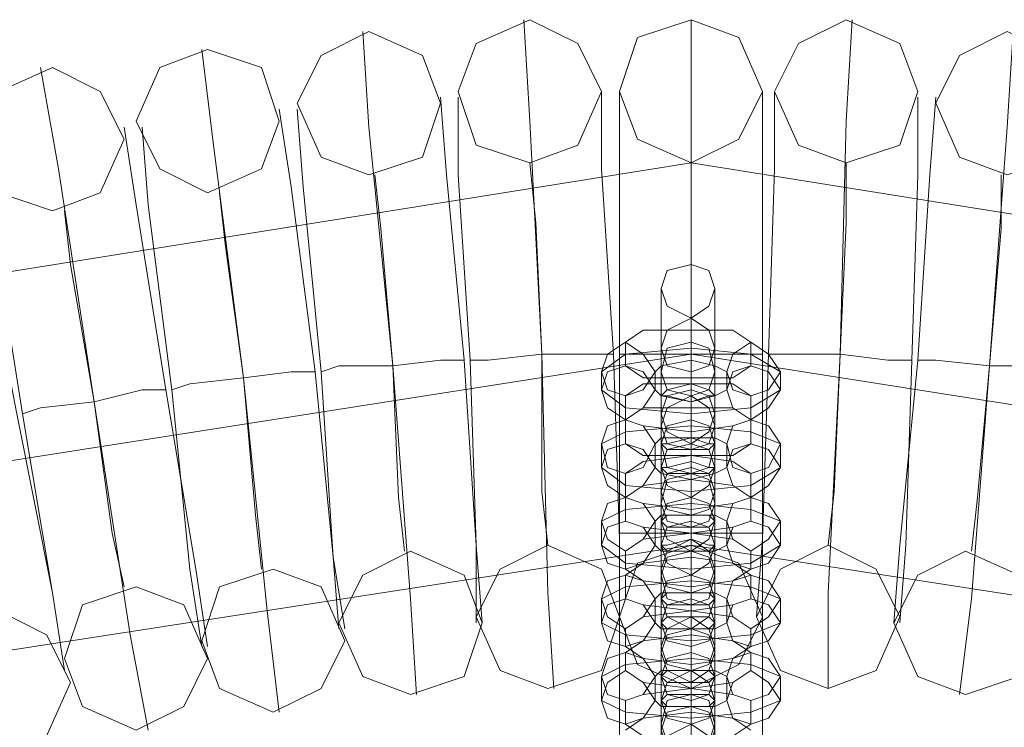
# Model space of a CAD drawing. Units: millimetres. Extents: x 37 to 7517, y 64 to 7548.
# Drawn here: x 3704 to 3812, y 4184 to 4261 of the extents above; entities that cross this region are included whole.
import ezdxf

# ---------------------------------------------------------------- set-up
doc = ezdxf.new("R2010")
doc.units = ezdxf.units.MM

# ---------------------------------------------------------------- blocks, each defined once
blk = doc.blocks.new('WMF0')
at = {"color": 53, "lineweight": 0}
for points in [[(11103.1, -5535.49), (11100.43, -5530.13), (11095.07, -5527.46), (11089.05, -5530.13), (11087.04, -5535.49), (11089.05, -5541.51), (11095.07, -5543.52), (11100.43, -5541.51), (11103.1, -5535.49)], [(11121.17, -5535.49), (11118.5, -5529.47), (11113.14, -5527.46), (11107.12, -5529.47), (11105.11, -5535.49), (11107.12, -5540.84), (11113.14, -5543.52), (11118.5, -5540.84), (11121.17, -5535.49)], [(11138.57, -5535.49), (11136.57, -5530.13), (11130.54, -5527.46), (11125.19, -5530.13), (11122.51, -5535.49), (11125.19, -5541.51), (11130.54, -5543.52), (11136.57, -5541.51), (11138.57, -5535.49)], [(11085.03, -5536.83), (11083.02, -5531.47), (11077, -5528.8), (11071.65, -5531.47), (11068.97, -5536.83), (11071.65, -5542.85), (11077, -5544.86), (11083.02, -5542.85), (11085.03, -5536.83)], [(11156.64, -5536.83), (11154.64, -5531.47), (11148.61, -5528.8), (11143.26, -5531.47), (11140.58, -5536.83), (11143.26, -5542.85), (11148.61, -5544.86), (11154.64, -5542.85), (11156.64, -5536.83)], [(11066.96, -5538.84), (11064.95, -5532.81), (11058.93, -5530.8), (11053.58, -5532.81), (11050.9, -5538.84), (11053.58, -5544.19), (11058.93, -5546.87), (11064.95, -5544.19), (11066.96, -5538.84)], [(11049.56, -5540.84), (11046.88, -5535.49), (11041.53, -5532.81), (11035.51, -5535.49), (11033.5, -5540.84), (11035.51, -5546.87), (11041.53, -5548.87), (11046.88, -5546.87), (11049.56, -5540.84)], [(11540.13, -5991.93), (11519.38, -5860.08), (11458.48, -5740.95), (11364.12, -5646.59), (11244.99, -5585.68), (11113.14, -5564.94), (10980.63, -5585.68), (10861.5, -5646.59), (10767.13, -5740.95), (10706.23, -5860.08), (10685.48, -5991.93), (10706.23, -6124.44), (10767.13, -6243.57), (10861.5, -6337.94), (10980.63, -6398.84), (11113.14, -6419.59), (11244.99, -6398.84), (11364.12, -6337.94), (11458.48, -6243.57), (11519.38, -6124.44), (11540.13, -5991.93)], [(11089.05, -5594.38), (11091.72, -5589.03), (11097.08, -5586.35), (11103.1, -5589.03), (11105.11, -5594.38), (11103.1, -5600.41), (11097.08, -5602.42), (11091.72, -5600.41), (11089.05, -5594.38)], [(11105.11, -5594.38), (11107.12, -5588.36), (11113.14, -5586.35), (11118.5, -5588.36), (11121.17, -5594.38), (11118.5, -5599.74), (11113.14, -5602.42), (11107.12, -5599.74), (11105.11, -5594.38)], [(11120.5, -5594.38), (11123.18, -5589.03), (11128.53, -5586.35), (11133.89, -5589.03), (11136.57, -5594.38), (11133.89, -5600.41), (11128.53, -5602.42), (11123.18, -5600.41), (11120.5, -5594.38)], [(11073.65, -5595.05), (11076.33, -5589.7), (11081.69, -5587.02), (11087.71, -5589.7), (11089.72, -5595.05), (11087.71, -5601.08), (11081.69, -5603.08), (11076.33, -5601.08), (11073.65, -5595.05)], [(11135.9, -5595.05), (11138.57, -5589.7), (11143.93, -5587.02), (11149.95, -5589.7), (11151.96, -5595.05), (11149.95, -5601.08), (11143.93, -5603.08), (11138.57, -5601.08), (11135.9, -5595.05)], [(11058.26, -5597.06), (11060.27, -5591.04), (11066.29, -5589.03), (11071.65, -5591.04), (11074.32, -5597.06), (11071.65, -5602.42), (11066.29, -5605.09), (11060.27, -5602.42), (11058.26, -5597.06)], [(11042.87, -5599.07), (11044.88, -5593.05), (11050.9, -5591.04), (11056.25, -5593.05), (11058.93, -5599.07), (11056.25, -5604.42), (11050.9, -5607.1), (11044.88, -5604.42), (11042.87, -5599.07)], [(11027.48, -5601.75), (11029.48, -5596.39), (11035.51, -5593.71), (11040.86, -5596.39), (11043.54, -5601.75), (11040.86, -5607.77), (11035.51, -5609.78), (11029.48, -5607.77), (11027.48, -5601.75)]]:
    blk.add_lwpolyline(points, close=True, dxfattribs=at)
for points in [[(11097.75, -5602.42), (11097.08, -5591.71), (11096.41, -5564.94), (11095.07, -5538.84), (11094.4, -5527.46)], [(11113.14, -5602.42), (11113.14, -5591.04), (11113.14, -5564.94), (11113.14, -5538.17), (11113.14, -5527.46)], [(11128.53, -5602.42), (11128.53, -5591.71), (11129.87, -5564.94), (11130.54, -5538.84), (11131.21, -5527.46)], [(11082.36, -5603.08), (11081.69, -5592.38), (11079.68, -5566.27), (11077, -5539.5), (11076.33, -5528.8)], [(11143.26, -5603.08), (11144.6, -5592.38), (11146.6, -5566.27), (11148.61, -5539.5), (11149.28, -5528.8)], [(11066.96, -5605.09), (11065.62, -5593.71), (11062.95, -5567.61), (11059.6, -5541.51), (11058.26, -5530.8)], [(11052.24, -5607.1), (11050.23, -5596.39), (11046.21, -5570.29), (11042.2, -5544.19), (11040.19, -5532.81)], [(11105.11, -5594.38), (11105.11, -5585.68), (11104.44, -5564.94), (11103.1, -5544.19), (11103.1, -5535.49)], [(11105.11, -5594.38), (11105.11, -5585.68), (11105.11, -5564.94), (11105.11, -5544.19), (11105.11, -5535.49)], [(11120.5, -5594.38), (11121.17, -5585.68), (11121.84, -5564.94), (11122.51, -5544.19), (11122.51, -5535.49)], [(11121.17, -5594.38), (11121.17, -5585.68), (11121.17, -5564.94), (11121.17, -5544.19), (11121.17, -5535.49)], [(11089.72, -5595.05), (11089.05, -5586.35), (11087.71, -5565.61), (11085.7, -5544.86), (11085.03, -5536.16)], [(11089.05, -5595.05), (11089.05, -5586.35), (11088.38, -5565.61), (11087.04, -5544.86), (11087.04, -5536.16)], [(11135.9, -5595.05), (11136.57, -5586.35), (11138.57, -5565.61), (11139.91, -5544.86), (11140.58, -5536.16)], [(11136.57, -5595.05), (11137.23, -5586.35), (11137.9, -5565.61), (11138.57, -5544.86), (11138.57, -5536.16)], [(11074.32, -5595.72), (11072.99, -5587.69), (11070.98, -5566.94), (11068.3, -5546.2), (11066.96, -5537.5)], [(11073.65, -5595.72), (11072.99, -5587.69), (11071.65, -5566.94), (11069.64, -5546.2), (11068.97, -5537.5)], [(11095.07, -5538.84), (11096.41, -5564.94), (11097.08, -5591.71), (11097.75, -5602.42)], [(11113.14, -5538.17), (11113.14, -5564.94), (11113.14, -5591.04), (11113.14, -5602.42)], [(11130.54, -5538.84), (11129.87, -5564.94), (11128.53, -5591.71), (11128.53, -5602.42)], [(11058.93, -5597.73), (11057.59, -5589.03), (11054.25, -5568.95), (11050.9, -5548.2), (11049.56, -5539.5)], [(11058.26, -5597.73), (11056.92, -5589.03), (11054.92, -5568.95), (11052.24, -5548.2), (11051.57, -5539.5)], [(11077, -5539.5), (11079.68, -5566.27), (11081.69, -5592.38), (11082.36, -5603.08)], [(11148.61, -5539.5), (11146.6, -5566.27), (11144.6, -5592.38), (11143.26, -5603.08)], [(11042.87, -5600.41), (11041.53, -5591.71), (11038.18, -5571.63), (11034.84, -5550.88), (11033.5, -5542.18)], [(11059.6, -5541.51), (11062.95, -5567.61), (11065.62, -5593.71), (11066.96, -5605.09)], [(11042.87, -5600.41), (11041.53, -5591.71), (11037.51, -5571.63), (11033.5, -5550.88), (11031.49, -5542.85)], [(11042.2, -5544.19), (11046.21, -5570.29), (11050.23, -5596.39), (11052.24, -5607.1)], [(11097.08, -5586.35), (11096.41, -5580.33), (11096.41, -5564.94), (11095.74, -5550.21), (11095.07, -5543.52)], [(11103.1, -5544.19), (11104.44, -5564.94), (11105.11, -5585.68), (11105.11, -5594.38)], [(11105.11, -5544.19), (11105.11, -5564.94), (11105.11, -5585.68), (11105.11, -5594.38)], [(11113.14, -5586.35), (11113.14, -5579.66), (11113.14, -5564.94), (11113.14, -5549.54), (11113.14, -5543.52)], [(11122.51, -5544.19), (11121.84, -5564.94), (11121.17, -5585.68), (11120.5, -5594.38)], [(11121.17, -5544.19), (11121.17, -5564.94), (11121.17, -5585.68), (11121.17, -5594.38)], [(11128.53, -5586.35), (11129.2, -5580.33), (11129.87, -5564.94), (11130.54, -5550.21), (11130.54, -5543.52)], [(11081.02, -5587.02), (11080.35, -5581), (11079.68, -5566.27), (11078.34, -5550.88), (11077.67, -5544.86)], [(11085.7, -5544.86), (11087.71, -5565.61), (11089.05, -5586.35), (11089.72, -5595.05)], [(11087.04, -5544.86), (11088.38, -5565.61), (11089.05, -5586.35), (11089.05, -5595.05)], [(11139.91, -5544.86), (11138.57, -5565.61), (11136.57, -5586.35), (11135.9, -5595.05)], [(11138.57, -5544.86), (11137.9, -5565.61), (11137.23, -5586.35), (11136.57, -5595.05)], [(11144.6, -5587.02), (11145.27, -5581), (11146.6, -5566.27), (11147.94, -5550.88), (11147.94, -5544.86)], [(11068.3, -5546.2), (11070.98, -5566.94), (11072.99, -5587.69), (11074.32, -5595.72)], [(11069.64, -5546.2), (11071.65, -5566.94), (11072.99, -5587.69), (11073.65, -5595.72)], [(11064.95, -5589.03), (11064.28, -5583.01), (11062.95, -5567.61), (11060.94, -5552.89), (11060.27, -5546.87)], [(11049.56, -5591.04), (11048.22, -5585.01), (11046.21, -5570.29), (11043.54, -5554.9), (11042.87, -5548.87)], [(11050.9, -5548.2), (11054.25, -5568.95), (11057.59, -5589.03), (11058.93, -5597.73)], [(11052.24, -5548.2), (11054.92, -5568.95), (11056.92, -5589.03), (11058.26, -5597.73)], [(11113.14, -5549.54), (11113.14, -5564.94), (11113.14, -5579.66), (11113.14, -5586.35)], [(11033.5, -5550.88), (11037.51, -5571.63), (11041.53, -5591.71), (11042.87, -5600.41)], [(11034.84, -5550.88), (11038.18, -5571.63), (11041.53, -5591.71), (11042.87, -5600.41)], [(11078.34, -5550.88), (11079.68, -5566.27), (11080.35, -5581), (11081.02, -5587.02)], [(11095.74, -5550.21), (11096.41, -5564.94), (11096.41, -5580.33), (11097.08, -5586.35)], [(11130.54, -5550.21), (11129.87, -5564.94), (11129.2, -5580.33), (11128.53, -5586.35)], [(11147.94, -5550.88), (11146.6, -5566.27), (11145.27, -5581), (11144.6, -5587.02)], [(11060.94, -5552.89), (11062.95, -5567.61), (11064.28, -5583.01), (11064.95, -5589.03)], [(11043.54, -5554.9), (11046.21, -5570.29), (11048.22, -5585.01), (11049.56, -5591.04)], [(11104.44, -5564.94), (11101.76, -5564.94), (11096.41, -5564.94), (11090.39, -5565.61), (11088.38, -5565.61)], [(11088.38, -5565.61), (11090.39, -5565.61), (11096.41, -5564.94), (11101.76, -5564.94), (11104.44, -5564.94)], [(11101.76, -5564.94), (11096.41, -5564.94), (11090.39, -5565.61), (11088.38, -5565.61)], [(11090.39, -5565.61), (11096.41, -5564.94), (11101.76, -5564.94), (11104.44, -5564.94)], [(11121.17, -5564.94), (11118.5, -5564.94), (11113.14, -5564.94), (11107.12, -5564.94), (11105.11, -5564.94)], [(11105.11, -5564.94), (11107.12, -5564.94), (11113.14, -5564.94), (11118.5, -5564.94), (11121.17, -5564.94)], [(11118.5, -5564.94), (11113.14, -5564.94), (11107.12, -5564.94), (11105.11, -5564.94)], [(11107.12, -5564.94), (11113.14, -5564.94), (11118.5, -5564.94), (11121.17, -5564.94)], [(11137.9, -5565.61), (11135.23, -5565.61), (11129.87, -5564.94), (11123.85, -5564.94), (11121.84, -5564.94)], [(11121.84, -5564.94), (11123.85, -5564.94), (11129.87, -5564.94), (11135.23, -5565.61), (11137.9, -5565.61)], [(11135.23, -5565.61), (11129.87, -5564.94), (11123.85, -5564.94), (11121.84, -5564.94)], [(11123.85, -5564.94), (11129.87, -5564.94), (11135.23, -5565.61), (11137.9, -5565.61)], [(11087.71, -5565.61), (11085.03, -5565.61), (11079.68, -5566.27), (11073.65, -5566.27), (11071.65, -5566.94)], [(11071.65, -5566.94), (11073.65, -5566.27), (11079.68, -5566.27), (11085.03, -5565.61), (11087.71, -5565.61)], [(11085.03, -5565.61), (11079.68, -5566.27), (11073.65, -5566.27), (11071.65, -5566.94)], [(11073.65, -5566.27), (11079.68, -5566.27), (11085.03, -5565.61), (11087.71, -5565.61)], [(11154.64, -5566.94), (11151.96, -5566.27), (11146.6, -5566.27), (11140.58, -5565.61), (11138.57, -5565.61)], [(11138.57, -5565.61), (11140.58, -5565.61), (11146.6, -5566.27), (11151.96, -5566.27), (11154.64, -5566.94)], [(11151.96, -5566.27), (11146.6, -5566.27), (11140.58, -5565.61), (11138.57, -5565.61)], [(11140.58, -5565.61), (11146.6, -5566.27), (11151.96, -5566.27), (11154.64, -5566.94)], [(11070.98, -5566.94), (11068.3, -5566.94), (11062.95, -5567.61), (11056.92, -5568.28), (11054.92, -5568.95)], [(11054.92, -5568.95), (11056.92, -5568.28), (11062.95, -5567.61), (11068.3, -5566.94), (11070.98, -5566.94)], [(11068.3, -5566.94), (11062.95, -5567.61), (11056.92, -5568.28), (11054.92, -5568.95)], [(11056.92, -5568.28), (11062.95, -5567.61), (11068.3, -5566.94), (11070.98, -5566.94)], [(11054.25, -5568.95), (11051.57, -5568.95), (11046.21, -5570.29), (11040.19, -5570.96), (11038.18, -5571.63)], [(11038.18, -5571.63), (11040.19, -5570.96), (11046.21, -5570.29), (11051.57, -5568.95), (11054.25, -5568.95)], [(11051.57, -5568.95), (11046.21, -5570.29), (11040.19, -5570.96), (11038.18, -5571.63)], [(11040.19, -5570.96), (11046.21, -5570.29), (11051.57, -5568.95), (11054.25, -5568.95)], [(11121.17, -5585.01), (11118.5, -5585.01), (11113.14, -5585.01), (11107.12, -5585.01), (11105.11, -5585.01)], [(11105.11, -5906.93), (11105.11, -5585.01)], [(11107.12, -5585.01), (11113.14, -5585.01), (11118.5, -5585.01), (11121.17, -5585.01)], [(11113.14, -5906.93), (11113.14, -5585.01)], [(11113.14, -5906.93), (11113.14, -5585.01)], [(11113.14, -5585.01), (11113.14, -5800.52)], [(11113.14, -5585.01), (11113.14, -5910.95)], [(11121.17, -5906.93), (11121.17, -5585.01)]]:
    blk.add_lwpolyline(points, dxfattribs=at)
at = {"color": 7, "lineweight": 0}
for points in [[(11561.55, -5991.93), (11539.46, -5853.39), (11475.88, -5728.24), (11376.83, -5629.19), (11251.68, -5565.61), (11113.14, -5543.52), (10974.6, -5565.61), (10849.45, -5629.19), (10749.73, -5728.24), (10686.15, -5853.39), (10664.06, -5991.93)], [(11113.14, -5586.35), (11113.14, -5579.66), (11113.14, -5564.94), (11113.14, -5549.54), (11113.14, -5543.52)], [(11113.14, -5549.54), (11113.14, -5564.94), (11113.14, -5579.66), (11113.14, -5586.35)], [(11113.14, -5554.9), (11113.14, -5557.57), (11113.14, -5564.94), (11113.14, -5571.63), (11113.14, -5574.98)], [(11113.14, -5574.98), (11113.14, -5571.63), (11113.14, -5564.94), (11113.14, -5557.57), (11113.14, -5554.9)], [(11109.79, -5557.57), (11109.79, -5559.58), (11109.79, -5564.94), (11109.79, -5569.62), (11109.79, -5571.63)], [(11109.79, -5571.63), (11109.79, -5569.62), (11109.79, -5564.94), (11109.79, -5559.58), (11109.79, -5557.57)], [(11115.82, -5557.57), (11115.82, -5559.58), (11115.82, -5564.94), (11115.82, -5569.62), (11115.82, -5571.63)], [(11115.82, -5571.63), (11115.82, -5569.62), (11115.82, -5564.94), (11115.82, -5559.58), (11115.82, -5557.57)], [(11113.14, -5560.92), (11113.14, -5562.26), (11113.14, -5568.28), (11113.14, -5576.31), (11113.14, -5581)], [(11113.14, -5563.6), (11113.14, -5560.92)], [(11113.14, -5560.92), (11113.14, -5562.26), (11113.14, -5564.94), (11113.14, -5567.61), (11113.14, -5568.95)], [(11113.14, -5568.95), (11113.14, -5567.61), (11113.14, -5564.94), (11113.14, -5562.26), (11113.14, -5560.92)], [(11105.78, -5563.6), (11107.79, -5562.26), (11113.14, -5562.26), (11117.83, -5562.26), (11119.83, -5563.6)], [(11113.14, -5562.26), (11113.14, -5562.93), (11113.14, -5564.94), (11113.14, -5566.94), (11113.14, -5568.28)], [(11113.14, -5566.94), (11113.14, -5564.94), (11113.14, -5562.93), (11113.14, -5562.26)], [(11103.1, -5566.94), (11105.78, -5564.94), (11113.14, -5564.27), (11119.83, -5564.94), (11123.18, -5566.94)], [(11105.78, -5566.27), (11105.78, -5563.6)], [(11109.79, -5564.27), (11109.79, -5564.94), (11109.79, -5569.62), (11109.79, -5574.98), (11109.79, -5577.65)], [(11109.79, -5566.94), (11109.79, -5564.27)], [(11113.14, -5583.01), (11113.14, -5582.34), (11113.14, -5575.64), (11113.14, -5568.28), (11113.14, -5563.6)], [(11115.82, -5564.27), (11115.82, -5564.94), (11115.82, -5569.62), (11115.82, -5574.98), (11115.82, -5577.65)], [(11115.82, -5566.94), (11115.82, -5564.27)], [(11119.83, -5563.6), (11119.83, -5566.27)], [(11540.13, -5991.93), (11519.38, -5860.08), (11458.48, -5740.95), (11364.12, -5646.59), (11244.99, -5585.68), (11113.14, -5564.94), (10980.63, -5585.68), (10861.5, -5646.59), (10767.13, -5740.95), (10706.23, -5860.08), (10685.48, -5991.93)], [(11540.13, -5991.93), (11519.38, -5860.08), (11458.48, -5740.95), (11364.12, -5646.59), (11244.99, -5585.68), (11113.14, -5564.94), (10980.63, -5585.68), (10861.5, -5646.59), (10767.13, -5740.95), (10706.23, -5860.08), (10685.48, -5991.93)], [(11115.82, -5564.94), (11115.15, -5564.94), (11113.14, -5564.94), (11110.46, -5564.94), (11109.79, -5564.94)], [(11109.79, -5564.94), (11110.46, -5564.94), (11113.14, -5564.94), (11115.15, -5564.94), (11115.82, -5564.94)], [(11115.15, -5564.94), (11113.14, -5564.94), (11110.46, -5564.94), (11109.79, -5564.94)], [(11110.46, -5564.94), (11113.14, -5564.94), (11115.15, -5564.94), (11115.82, -5564.94)], [(11119.83, -5566.27), (11117.83, -5567.61), (11113.14, -5567.61), (11107.79, -5567.61), (11105.78, -5566.27)], [(11109.13, -5566.94), (11109.79, -5566.27), (11113.14, -5565.61), (11115.82, -5566.27), (11117.16, -5566.94)], [(11103.1, -5568.95), (11103.1, -5566.94)], [(11109.13, -5568.95), (11109.13, -5566.94)], [(11109.79, -5580.33), (11109.79, -5579.66), (11109.79, -5574.98), (11109.79, -5569.62), (11109.79, -5566.94)], [(11113.14, -5566.94), (11113.14, -5567.61), (11113.14, -5570.29), (11113.14, -5572.97), (11113.14, -5574.98)], [(11113.14, -5569.62), (11113.14, -5566.94)], [(11113.14, -5573.64), (11113.14, -5572.97), (11113.14, -5570.96), (11113.14, -5568.95), (11113.14, -5567.61)], [(11115.82, -5580.33), (11115.82, -5579.66), (11115.82, -5574.98), (11115.82, -5569.62), (11115.82, -5566.94)], [(11117.16, -5566.94), (11117.16, -5568.95)], [(11123.18, -5566.94), (11123.18, -5568.95)], [(11105.78, -5569.62), (11107.79, -5568.28), (11113.14, -5568.28), (11117.83, -5568.28), (11119.83, -5569.62)], [(11123.18, -5568.95), (11119.83, -5570.96), (11113.14, -5571.63), (11105.78, -5570.96), (11103.1, -5568.95)], [(11105.78, -5572.3), (11105.78, -5569.62)], [(11117.16, -5568.95), (11115.82, -5569.62), (11113.14, -5570.29), (11109.79, -5569.62), (11109.13, -5568.95)], [(11113.14, -5568.95), (11113.14, -5570.96), (11113.14, -5572.97), (11113.14, -5573.64)], [(11113.14, -5569.62), (11113.14, -5570.96), (11113.14, -5576.98), (11113.14, -5585.01), (11113.14, -5589.7)], [(11113.14, -5572.3), (11113.14, -5569.62)], [(11113.14, -5577.65), (11113.14, -5576.98), (11113.14, -5574.31), (11113.14, -5571.63), (11113.14, -5569.62)], [(11119.83, -5569.62), (11119.83, -5572.3)], [(11105.78, -5572.3), (11107.79, -5570.96), (11113.14, -5570.96), (11117.83, -5570.96), (11119.83, -5572.3)], [(11113.14, -5570.29), (11113.14, -5571.63), (11113.14, -5573.64), (11113.14, -5575.64), (11113.14, -5576.31)], [(11113.14, -5575.64), (11113.14, -5573.64), (11113.14, -5571.63), (11113.14, -5570.29)], [(11103.1, -5574.98), (11105.78, -5573.64), (11113.14, -5572.97), (11119.83, -5573.64), (11123.18, -5574.98)], [(11105.78, -5574.98), (11105.78, -5572.3)], [(11119.83, -5572.3), (11117.83, -5572.97), (11113.14, -5573.64), (11107.79, -5572.97), (11105.78, -5572.3)], [(11109.79, -5572.97), (11109.79, -5573.64), (11109.79, -5577.65), (11109.79, -5583.01), (11109.79, -5586.35)], [(11109.79, -5574.98), (11109.79, -5572.97)], [(11113.14, -5591.71), (11113.14, -5590.37), (11113.14, -5584.35), (11113.14, -5576.98), (11113.14, -5572.3)], [(11115.82, -5572.97), (11115.82, -5573.64), (11115.82, -5577.65), (11115.82, -5583.01), (11115.82, -5586.35)], [(11115.82, -5574.98), (11115.82, -5572.97)], [(11119.83, -5572.3), (11119.83, -5574.98)], [(11109.13, -5574.98), (11109.79, -5574.31), (11113.14, -5574.31), (11115.82, -5574.31), (11117.16, -5574.98)], [(11103.1, -5577.65), (11103.1, -5574.98)], [(11119.83, -5574.98), (11117.83, -5576.31), (11113.14, -5576.31), (11107.79, -5576.31), (11105.78, -5574.98)], [(11109.13, -5577.65), (11109.13, -5574.98)], [(11109.79, -5589.03), (11109.79, -5588.36), (11109.79, -5583.68), (11109.79, -5578.32), (11109.79, -5574.98)], [(11113.14, -5574.98), (11113.14, -5577.65)], [(11115.82, -5589.03), (11115.82, -5588.36), (11115.82, -5583.68), (11115.82, -5578.32), (11115.82, -5574.98)], [(11117.16, -5574.98), (11117.16, -5577.65)], [(11123.18, -5574.98), (11123.18, -5577.65)], [(11105.78, -5578.32), (11107.79, -5576.98), (11113.14, -5576.31), (11117.83, -5576.98), (11119.83, -5578.32)], [(11113.14, -5575.64), (11113.14, -5576.31), (11113.14, -5578.32), (11113.14, -5581.67), (11113.14, -5583.68)], [(11113.14, -5578.32), (11113.14, -5575.64)], [(11113.14, -5582.34), (11113.14, -5581.67), (11113.14, -5579.66), (11113.14, -5577.65), (11113.14, -5576.31)], [(11123.18, -5577.65), (11119.83, -5579.66), (11113.14, -5580.33), (11105.78, -5579.66), (11103.1, -5577.65)], [(11117.16, -5577.65), (11115.82, -5578.32), (11113.14, -5578.99), (11109.79, -5578.32), (11109.13, -5577.65)], [(11109.79, -5577.65), (11109.79, -5580.33)], [(11113.14, -5577.65), (11113.14, -5579.66), (11113.14, -5581.67), (11113.14, -5582.34)], [(11115.82, -5577.65), (11115.82, -5580.33)], [(11105.78, -5581), (11105.78, -5578.32)], [(11113.14, -5578.32), (11113.14, -5579.66), (11113.14, -5585.68), (11113.14, -5593.71), (11113.14, -5597.73)], [(11113.14, -5581), (11113.14, -5578.32)], [(11113.14, -5585.68), (11113.14, -5583.01), (11113.14, -5580.33), (11113.14, -5578.32)], [(11119.83, -5578.32), (11119.83, -5581)], [(11105.78, -5581), (11107.79, -5579.66), (11113.14, -5578.99), (11117.83, -5579.66), (11119.83, -5581)], [(11113.14, -5578.99), (11113.14, -5580.33), (11113.14, -5582.34), (11113.14, -5584.35), (11113.14, -5585.01)], [(11113.14, -5584.35), (11113.14, -5582.34), (11113.14, -5580.33), (11113.14, -5578.99)], [(11105.78, -5583.68), (11105.78, -5581)], [(11119.83, -5581), (11117.83, -5581.67), (11113.14, -5582.34), (11107.79, -5581.67), (11105.78, -5581)], [(11113.14, -5600.41), (11113.14, -5599.07), (11113.14, -5593.05), (11113.14, -5585.68), (11113.14, -5581)], [(11113.14, -5581), (11113.14, -5583.01)], [(11119.83, -5581), (11119.83, -5583.68)], [(11103.1, -5583.68), (11105.78, -5582.34), (11113.14, -5581.67), (11119.83, -5582.34), (11123.18, -5583.68)], [(11109.79, -5581.67), (11109.79, -5582.34), (11109.79, -5586.35), (11109.79, -5591.71), (11109.79, -5595.05)], [(11109.79, -5583.68), (11109.79, -5581.67)], [(11115.82, -5581.67), (11115.82, -5582.34), (11115.82, -5586.35), (11115.82, -5591.71), (11115.82, -5595.05)], [(11115.82, -5583.68), (11115.82, -5581.67)], [(11109.13, -5583.68), (11109.79, -5583.01), (11113.14, -5583.01), (11115.82, -5583.01), (11117.16, -5583.68)], [(11103.1, -5586.35), (11103.1, -5583.68)], [(11119.83, -5583.68), (11117.83, -5584.35), (11113.14, -5585.01), (11107.79, -5584.35), (11105.78, -5583.68)], [(11109.13, -5586.35), (11109.13, -5583.68)], [(11109.79, -5597.73), (11109.79, -5596.39), (11109.79, -5592.38), (11109.79, -5587.02), (11109.79, -5583.68)], [(11113.14, -5583.68), (11113.14, -5585.68)], [(11113.14, -5584.35), (11113.14, -5585.01), (11113.14, -5587.02), (11113.14, -5590.37), (11113.14, -5592.38)], [(11113.14, -5587.02), (11113.14, -5584.35)], [(11115.82, -5597.73), (11115.82, -5596.39), (11115.82, -5592.38), (11115.82, -5587.02), (11115.82, -5583.68)], [(11117.16, -5583.68), (11117.16, -5586.35)], [(11123.18, -5583.68), (11123.18, -5586.35)], [(11105.78, -5587.02), (11107.79, -5585.68), (11113.14, -5585.01), (11117.83, -5585.68), (11119.83, -5587.02)], [(11113.14, -5591.04), (11113.14, -5590.37), (11113.14, -5588.36), (11113.14, -5585.68), (11113.14, -5585.01)], [(11518.72, -5991.93), (11499.31, -5866.77), (11441.08, -5753.67), (11351.4, -5663.99), (11238.29, -5605.76), (11113.14, -5586.35), (10987.32, -5605.76), (10874.21, -5663.99), (10784.53, -5753.67), (10726.98, -5866.77), (10706.9, -5991.93)], [(11123.18, -5586.35), (11119.83, -5588.36), (11113.14, -5589.03), (11105.78, -5588.36), (11103.1, -5586.35)], [(11117.16, -5586.35), (11115.82, -5587.02), (11113.14, -5587.02), (11109.79, -5587.02), (11109.13, -5586.35)], [(11109.79, -5586.35), (11109.79, -5589.03)], [(11113.14, -5585.68), (11113.14, -5588.36), (11113.14, -5590.37), (11113.14, -5591.04)], [(11115.82, -5586.35), (11115.82, -5589.03)], [(11105.78, -5589.03), (11105.78, -5587.02)], [(11113.14, -5587.02), (11113.14, -5588.36), (11113.14, -5594.38), (11113.14, -5601.75), (11113.14, -5606.43)], [(11113.14, -5589.7), (11113.14, -5587.02)], [(11113.14, -5594.38), (11113.14, -5591.71), (11113.14, -5588.36), (11113.14, -5587.02)], [(11119.83, -5587.02), (11119.83, -5589.03)], [(11105.78, -5589.7), (11107.79, -5588.36), (11113.14, -5587.69), (11117.83, -5588.36), (11119.83, -5589.7)], [(11113.14, -5587.69), (11113.14, -5589.03), (11113.14, -5591.04), (11113.14, -5593.05), (11113.14, -5593.71)], [(11113.14, -5593.05), (11113.14, -5591.04), (11113.14, -5589.03), (11113.14, -5587.69)], [(11119.83, -5589.03), (11117.83, -5590.37), (11113.14, -5591.04), (11107.79, -5590.37), (11105.78, -5589.03)], [(11105.78, -5592.38), (11105.78, -5589.7)], [(11109.79, -5589.7), (11109.79, -5591.04), (11109.79, -5595.05), (11109.79, -5600.41), (11109.79, -5603.75)], [(11109.79, -5592.38), (11109.79, -5589.7)], [(11113.14, -5609.11), (11113.14, -5607.77), (11113.14, -5601.75), (11113.14, -5594.38), (11113.14, -5589.7)], [(11113.14, -5589.7), (11113.14, -5591.71)], [(11115.82, -5589.7), (11115.82, -5591.04), (11115.82, -5595.05), (11115.82, -5600.41), (11115.82, -5603.75)], [(11115.82, -5592.38), (11115.82, -5589.7)], [(11119.83, -5589.7), (11119.83, -5592.38)], [(11103.1, -5592.38), (11105.78, -5591.04), (11113.14, -5590.37), (11119.83, -5591.04), (11123.18, -5592.38)], [(11109.13, -5592.38), (11109.79, -5591.71), (11113.14, -5591.71), (11115.82, -5591.71), (11117.16, -5592.38)], [(11103.1, -5595.05), (11103.1, -5592.38)], [(11119.83, -5592.38), (11117.83, -5593.05), (11113.14, -5593.71), (11107.79, -5593.05), (11105.78, -5592.38)], [(11109.13, -5595.05), (11109.13, -5592.38)], [(11109.79, -5606.43), (11109.79, -5605.09), (11109.79, -5601.08), (11109.79, -5595.72), (11109.79, -5592.38)], [(11113.14, -5592.38), (11113.14, -5594.38)], [(11113.14, -5593.05), (11113.14, -5595.72), (11113.14, -5599.07), (11113.14, -5600.41)], [(11113.14, -5595.72), (11113.14, -5593.05)], [(11115.82, -5606.43), (11115.82, -5605.09), (11115.82, -5601.08), (11115.82, -5595.72), (11115.82, -5592.38)], [(11117.16, -5592.38), (11117.16, -5595.05)], [(11123.18, -5592.38), (11123.18, -5595.05)], [(11105.78, -5595.72), (11107.79, -5594.38), (11113.14, -5593.71), (11117.83, -5594.38), (11119.83, -5595.72)], [(11113.14, -5599.74), (11113.14, -5599.07), (11113.14, -5596.39), (11113.14, -5594.38), (11113.14, -5593.71)], [(11123.18, -5595.05), (11119.83, -5596.39), (11113.14, -5597.06), (11105.78, -5596.39), (11103.1, -5595.05)], [(11117.16, -5595.05), (11115.82, -5595.72), (11113.14, -5595.72), (11109.79, -5595.72), (11109.13, -5595.05)], [(11109.79, -5595.05), (11109.79, -5597.73)], [(11113.14, -5594.38), (11113.14, -5596.39), (11113.14, -5599.07), (11113.14, -5599.74)], [(11115.82, -5595.05), (11115.82, -5597.73)], [(11105.78, -5597.73), (11105.78, -5595.72)], [(11105.78, -5598.4), (11107.79, -5597.06), (11113.14, -5596.39), (11117.83, -5597.06), (11119.83, -5598.4)], [(11113.14, -5595.72), (11113.14, -5597.06), (11113.14, -5603.08), (11113.14, -5610.45), (11113.14, -5615.13)], [(11113.14, -5598.4), (11113.14, -5595.72)], [(11113.14, -5603.08), (11113.14, -5602.42), (11113.14, -5600.41), (11113.14, -5597.06), (11113.14, -5595.72)], [(11113.14, -5596.39), (11113.14, -5597.06), (11113.14, -5599.74), (11113.14, -5601.75), (11113.14, -5602.42)], [(11113.14, -5601.75), (11113.14, -5599.74), (11113.14, -5597.06), (11113.14, -5596.39)], [(11119.83, -5595.72), (11119.83, -5597.73)], [(11119.83, -5597.73), (11117.83, -5599.07), (11113.14, -5599.74), (11107.79, -5599.07), (11105.78, -5597.73)], [(11105.78, -5600.41), (11105.78, -5598.4)], [(11109.79, -5598.4), (11109.79, -5599.74), (11109.79, -5603.75), (11109.79, -5609.11), (11109.79, -5612.45)], [(11109.79, -5601.08), (11109.79, -5598.4)], [(11113.14, -5597.73), (11113.14, -5600.41)], [(11113.14, -5617.81), (11113.14, -5616.47), (11113.14, -5610.45), (11113.14, -5602.42), (11113.14, -5598.4)], [(11115.82, -5598.4), (11115.82, -5599.74), (11115.82, -5603.75), (11115.82, -5609.11), (11115.82, -5612.45)], [(11115.82, -5601.08), (11115.82, -5598.4)], [(11119.83, -5598.4), (11119.83, -5600.41)], [(11103.1, -5601.08), (11105.78, -5599.74), (11113.14, -5599.07), (11119.83, -5599.74), (11123.18, -5601.08)], [(11119.83, -5600.41), (11117.83, -5601.75), (11113.14, -5602.42), (11107.79, -5601.75), (11105.78, -5600.41)], [(11109.13, -5601.08), (11109.79, -5600.41), (11113.14, -5600.41), (11115.82, -5600.41), (11117.16, -5601.08)], [(11113.14, -5600.41), (11113.14, -5603.08)], [(11103.1, -5603.75), (11103.1, -5601.08)], [(11109.13, -5603.75), (11109.13, -5601.08)], [(11109.79, -5614.46), (11109.79, -5613.79), (11109.79, -5609.78), (11109.79, -5604.42), (11109.79, -5601.08)], [(11113.14, -5601.75), (11113.14, -5604.42), (11113.14, -5607.77), (11113.14, -5609.11)], [(11113.14, -5603.75), (11113.14, -5601.75)], [(11115.82, -5614.46), (11115.82, -5613.79), (11115.82, -5609.78), (11115.82, -5604.42), (11115.82, -5601.08)], [(11117.16, -5601.08), (11117.16, -5603.75)], [(11123.18, -5601.08), (11123.18, -5603.75)], [(11105.78, -5603.75), (11107.79, -5603.08), (11113.14, -5602.42), (11117.83, -5603.08), (11119.83, -5603.75)], [(11113.14, -5608.44), (11113.14, -5607.1), (11113.14, -5605.09), (11113.14, -5603.08), (11113.14, -5602.42)], [(11113.14, -5603.08), (11113.14, -5605.09), (11113.14, -5607.1), (11113.14, -5608.44)], [(11123.18, -5603.75), (11119.83, -5605.09), (11113.14, -5605.76), (11105.78, -5605.09), (11103.1, -5603.75)], [(11105.78, -5606.43), (11105.78, -5603.75)], [(11117.16, -5603.75), (11115.82, -5604.42), (11113.14, -5604.42), (11109.79, -5604.42), (11109.13, -5603.75)], [(11109.79, -5603.75), (11109.79, -5606.43)], [(11113.14, -5611.78), (11113.14, -5611.12), (11113.14, -5609.11), (11113.14, -5605.76), (11113.14, -5603.75)], [(11115.82, -5603.75), (11115.82, -5606.43)], [(11119.83, -5603.75), (11119.83, -5606.43)], [(11105.78, -5607.1), (11107.79, -5605.76), (11113.14, -5605.09), (11117.83, -5605.76), (11119.83, -5607.1)], [(11113.14, -5604.42), (11113.14, -5605.76), (11113.14, -5611.78), (11113.14, -5619.15), (11113.14, -5623.83)], [(11113.14, -5606.43), (11113.14, -5604.42)], [(11113.14, -5605.09), (11113.14, -5605.76), (11113.14, -5607.77), (11113.14, -5610.45), (11113.14, -5611.12)], [(11113.14, -5610.45), (11113.14, -5607.77), (11113.14, -5605.76), (11113.14, -5605.09)], [(11119.83, -5606.43), (11117.83, -5607.77), (11113.14, -5608.44), (11107.79, -5607.77), (11105.78, -5606.43)], [(11113.14, -5626.51), (11113.14, -5625.17), (11113.14, -5619.15), (11113.14, -5611.12), (11113.14, -5606.43)], [(11113.14, -5606.43), (11113.14, -5609.11)]]:
    blk.add_lwpolyline(points, dxfattribs=at)
for points in [[(11113.14, -5560.92), (11115.15, -5559.58), (11115.82, -5557.57), (11115.15, -5555.57), (11113.14, -5554.9), (11110.46, -5555.57), (11109.79, -5557.57), (11110.46, -5559.58), (11113.14, -5560.92)], [(11113.14, -5560.92), (11115.15, -5559.58), (11115.82, -5557.57), (11115.15, -5555.57), (11113.14, -5554.9), (11110.46, -5555.57), (11109.79, -5557.57), (11110.46, -5559.58), (11113.14, -5560.92)], [(11115.82, -5564.27), (11115.15, -5562.26), (11113.14, -5560.92), (11110.46, -5562.26), (11109.79, -5564.27), (11110.46, -5566.27), (11113.14, -5566.94), (11115.15, -5566.27), (11115.82, -5564.27)], [(11109.13, -5566.94), (11107.79, -5564.94), (11105.78, -5563.6), (11103.77, -5564.94), (11103.1, -5566.94), (11103.77, -5568.95), (11105.78, -5569.62), (11107.79, -5568.95), (11109.13, -5566.94)], [(11115.82, -5566.94), (11115.15, -5564.27), (11113.14, -5563.6), (11110.46, -5564.27), (11109.79, -5566.94), (11110.46, -5568.95), (11113.14, -5569.62), (11115.15, -5568.95), (11115.82, -5566.94)], [(11117.16, -5566.94), (11117.83, -5564.94), (11119.83, -5563.6), (11121.84, -5564.94), (11123.18, -5566.94), (11121.84, -5568.95), (11119.83, -5569.62), (11117.83, -5568.95), (11117.16, -5566.94)], [(11109.13, -5568.95), (11107.79, -5566.94), (11105.78, -5566.27), (11103.77, -5566.94), (11103.1, -5568.95), (11103.77, -5570.96), (11105.78, -5572.3), (11107.79, -5570.96), (11109.13, -5568.95)], [(11117.16, -5568.95), (11117.83, -5566.94), (11119.83, -5566.27), (11121.84, -5566.94), (11123.18, -5568.95), (11121.84, -5570.96), (11119.83, -5572.3), (11117.83, -5570.96), (11117.16, -5568.95)], [(11115.82, -5569.62), (11115.15, -5569.62), (11113.14, -5570.29), (11110.46, -5569.62), (11109.79, -5569.62), (11110.46, -5568.95), (11113.14, -5568.28), (11115.15, -5568.95), (11115.82, -5569.62)], [(11113.14, -5568.95), (11115.15, -5569.62), (11115.82, -5571.63), (11115.15, -5573.64), (11113.14, -5574.98), (11110.46, -5573.64), (11109.79, -5571.63), (11110.46, -5569.62), (11113.14, -5568.95)], [(11113.14, -5568.95), (11115.15, -5569.62), (11115.82, -5571.63), (11115.15, -5573.64), (11113.14, -5574.98), (11110.46, -5573.64), (11109.79, -5571.63), (11110.46, -5569.62), (11113.14, -5568.95)], [(11115.82, -5572.97), (11115.15, -5570.96), (11113.14, -5569.62), (11110.46, -5570.96), (11109.79, -5572.97), (11110.46, -5574.98), (11113.14, -5575.64), (11115.15, -5574.98), (11115.82, -5572.97)], [(11109.13, -5574.98), (11107.79, -5572.97), (11105.78, -5572.3), (11103.77, -5572.97), (11103.1, -5574.98), (11103.77, -5577.65), (11105.78, -5578.32), (11107.79, -5577.65), (11109.13, -5574.98)], [(11115.82, -5574.98), (11115.15, -5572.97), (11113.14, -5572.3), (11110.46, -5572.97), (11109.79, -5574.98), (11110.46, -5577.65), (11113.14, -5578.32), (11115.15, -5577.65), (11115.82, -5574.98)], [(11117.16, -5574.98), (11117.83, -5572.97), (11119.83, -5572.3), (11121.84, -5572.97), (11123.18, -5574.98), (11121.84, -5577.65), (11119.83, -5578.32), (11117.83, -5577.65), (11117.16, -5574.98)], [(11109.79, -5574.98), (11110.46, -5575.64), (11113.14, -5575.64), (11115.15, -5575.64), (11115.82, -5574.98), (11115.15, -5574.98), (11113.14, -5574.31), (11110.46, -5574.98), (11109.79, -5574.98)], [(11109.13, -5577.65), (11107.79, -5575.64), (11105.78, -5574.98), (11103.77, -5575.64), (11103.1, -5577.65), (11103.77, -5579.66), (11105.78, -5581), (11107.79, -5579.66), (11109.13, -5577.65)], [(11109.79, -5577.65), (11110.46, -5575.64), (11113.14, -5574.98), (11115.15, -5575.64), (11115.82, -5577.65), (11115.15, -5579.66), (11113.14, -5581), (11110.46, -5579.66), (11109.79, -5577.65)], [(11117.16, -5577.65), (11117.83, -5575.64), (11119.83, -5574.98), (11121.84, -5575.64), (11123.18, -5577.65), (11121.84, -5579.66), (11119.83, -5581), (11117.83, -5579.66), (11117.16, -5577.65)], [(11115.82, -5577.65), (11115.15, -5578.32), (11113.14, -5578.32), (11110.46, -5578.32), (11109.79, -5577.65), (11110.46, -5577.65), (11113.14, -5576.98), (11115.15, -5577.65), (11115.82, -5577.65)], [(11109.79, -5580.33), (11110.46, -5578.32), (11113.14, -5577.65), (11115.15, -5578.32), (11115.82, -5580.33), (11115.15, -5582.34), (11113.14, -5583.01), (11110.46, -5582.34), (11109.79, -5580.33)], [(11115.82, -5581.67), (11115.15, -5578.99), (11113.14, -5578.32), (11110.46, -5578.99), (11109.79, -5581.67), (11110.46, -5583.68), (11113.14, -5584.35), (11115.15, -5583.68), (11115.82, -5581.67)], [(11109.13, -5583.68), (11107.79, -5581.67), (11105.78, -5581), (11103.77, -5581.67), (11103.1, -5583.68), (11103.77, -5585.68), (11105.78, -5587.02), (11107.79, -5585.68), (11109.13, -5583.68)], [(11115.82, -5583.68), (11115.15, -5581.67), (11113.14, -5581), (11110.46, -5581.67), (11109.79, -5583.68), (11110.46, -5585.68), (11113.14, -5587.02), (11115.15, -5585.68), (11115.82, -5583.68)], [(11117.16, -5583.68), (11117.83, -5581.67), (11119.83, -5581), (11121.84, -5581.67), (11123.18, -5583.68), (11121.84, -5585.68), (11119.83, -5587.02), (11117.83, -5585.68), (11117.16, -5583.68)], [(11109.79, -5583.68), (11110.46, -5584.35), (11113.14, -5584.35), (11115.15, -5584.35), (11115.82, -5583.68), (11115.15, -5583.01), (11113.14, -5583.01), (11110.46, -5583.01), (11109.79, -5583.68)], [(11109.13, -5586.35), (11107.79, -5584.35), (11105.78, -5583.68), (11103.77, -5584.35), (11103.1, -5586.35), (11103.77, -5588.36), (11105.78, -5589.03), (11107.79, -5588.36), (11109.13, -5586.35)], [(11109.79, -5586.35), (11110.46, -5584.35), (11113.14, -5583.68), (11115.15, -5584.35), (11115.82, -5586.35), (11115.15, -5588.36), (11113.14, -5589.7), (11110.46, -5588.36), (11109.79, -5586.35)], [(11117.16, -5586.35), (11117.83, -5584.35), (11119.83, -5583.68), (11121.84, -5584.35), (11123.18, -5586.35), (11121.84, -5588.36), (11119.83, -5589.03), (11117.83, -5588.36), (11117.16, -5586.35)], [(11115.82, -5586.35), (11115.15, -5587.02), (11113.14, -5587.02), (11110.46, -5587.02), (11109.79, -5586.35), (11110.46, -5586.35), (11113.14, -5585.68), (11115.15, -5586.35), (11115.82, -5586.35)], [(11109.79, -5589.03), (11110.46, -5587.02), (11113.14, -5585.68), (11115.15, -5587.02), (11115.82, -5589.03), (11115.15, -5591.04), (11113.14, -5591.71), (11110.46, -5591.04), (11109.79, -5589.03)], [(11115.82, -5589.7), (11115.15, -5587.69), (11113.14, -5587.02), (11110.46, -5587.69), (11109.79, -5589.7), (11110.46, -5592.38), (11113.14, -5593.05), (11115.15, -5592.38), (11115.82, -5589.7)], [(11109.13, -5592.38), (11107.79, -5590.37), (11105.78, -5589.7), (11103.77, -5590.37), (11103.1, -5592.38), (11103.77, -5594.38), (11105.78, -5595.72), (11107.79, -5594.38), (11109.13, -5592.38)], [(11115.82, -5592.38), (11115.15, -5590.37), (11113.14, -5589.7), (11110.46, -5590.37), (11109.79, -5592.38), (11110.46, -5594.38), (11113.14, -5595.72), (11115.15, -5594.38), (11115.82, -5592.38)], [(11117.16, -5592.38), (11117.83, -5590.37), (11119.83, -5589.7), (11121.84, -5590.37), (11123.18, -5592.38), (11121.84, -5594.38), (11119.83, -5595.72), (11117.83, -5594.38), (11117.16, -5592.38)], [(11109.79, -5592.38), (11110.46, -5593.05), (11113.14, -5593.05), (11115.15, -5593.05), (11115.82, -5592.38), (11115.15, -5591.71), (11113.14, -5591.71), (11110.46, -5591.71), (11109.79, -5592.38)], [(11109.13, -5595.05), (11107.79, -5593.05), (11105.78, -5592.38), (11103.77, -5593.05), (11103.1, -5595.05), (11103.77, -5597.06), (11105.78, -5597.73), (11107.79, -5597.06), (11109.13, -5595.05)], [(11109.79, -5595.05), (11110.46, -5593.05), (11113.14, -5592.38), (11115.15, -5593.05), (11115.82, -5595.05), (11115.15, -5597.06), (11113.14, -5597.73), (11110.46, -5597.06), (11109.79, -5595.05)], [(11117.16, -5595.05), (11117.83, -5593.05), (11119.83, -5592.38), (11121.84, -5593.05), (11123.18, -5595.05), (11121.84, -5597.06), (11119.83, -5597.73), (11117.83, -5597.06), (11117.16, -5595.05)], [(11115.82, -5595.05), (11115.15, -5595.72), (11113.14, -5595.72), (11110.46, -5595.72), (11109.79, -5595.05), (11110.46, -5594.38), (11113.14, -5594.38), (11115.15, -5594.38), (11115.82, -5595.05)], [(11109.79, -5597.73), (11110.46, -5595.72), (11113.14, -5594.38), (11115.15, -5595.72), (11115.82, -5597.73), (11115.15, -5599.74), (11113.14, -5600.41), (11110.46, -5599.74), (11109.79, -5597.73)], [(11115.82, -5598.4), (11115.15, -5596.39), (11113.14, -5595.72), (11110.46, -5596.39), (11109.79, -5598.4), (11110.46, -5600.41), (11113.14, -5601.75), (11115.15, -5600.41), (11115.82, -5598.4)], [(11109.13, -5601.08), (11107.79, -5599.07), (11105.78, -5598.4), (11103.77, -5599.07), (11103.1, -5601.08), (11103.77, -5603.08), (11105.78, -5603.75), (11107.79, -5603.08), (11109.13, -5601.08)], [(11115.82, -5601.08), (11115.15, -5599.07), (11113.14, -5598.4), (11110.46, -5599.07), (11109.79, -5601.08), (11110.46, -5603.08), (11113.14, -5603.75), (11115.15, -5603.08), (11115.82, -5601.08)], [(11117.16, -5601.08), (11117.83, -5599.07), (11119.83, -5598.4), (11121.84, -5599.07), (11123.18, -5601.08), (11121.84, -5603.08), (11119.83, -5603.75), (11117.83, -5603.08), (11117.16, -5601.08)], [(11109.13, -5603.75), (11107.79, -5601.75), (11105.78, -5600.41), (11103.77, -5601.75), (11103.1, -5603.75), (11103.77, -5605.76), (11105.78, -5606.43), (11107.79, -5605.76), (11109.13, -5603.75)], [(11109.79, -5603.75), (11110.46, -5601.75), (11113.14, -5600.41), (11115.15, -5601.75), (11115.82, -5603.75), (11115.15, -5605.76), (11113.14, -5606.43), (11110.46, -5605.76), (11109.79, -5603.75)], [(11109.79, -5601.08), (11110.46, -5601.75), (11113.14, -5601.75), (11115.15, -5601.75), (11115.82, -5601.08), (11115.15, -5600.41), (11113.14, -5600.41), (11110.46, -5600.41), (11109.79, -5601.08)], [(11117.16, -5603.75), (11117.83, -5601.75), (11119.83, -5600.41), (11121.84, -5601.75), (11123.18, -5603.75), (11121.84, -5605.76), (11119.83, -5606.43), (11117.83, -5605.76), (11117.16, -5603.75)], [(11115.82, -5603.75), (11115.15, -5604.42), (11113.14, -5604.42), (11110.46, -5604.42), (11109.79, -5603.75), (11110.46, -5603.08), (11113.14, -5603.08), (11115.15, -5603.08), (11115.82, -5603.75)], [(11109.79, -5606.43), (11110.46, -5603.75), (11113.14, -5603.08), (11115.15, -5603.75), (11115.82, -5606.43), (11115.15, -5608.44), (11113.14, -5609.11), (11110.46, -5608.44), (11109.79, -5606.43)], [(11115.82, -5607.1), (11115.15, -5605.09), (11113.14, -5604.42), (11110.46, -5605.09), (11109.79, -5607.1), (11110.46, -5609.11), (11113.14, -5610.45), (11115.15, -5609.11), (11115.82, -5607.1)], [(11115.82, -5609.78), (11115.15, -5607.77), (11113.14, -5606.43), (11110.46, -5607.77), (11109.79, -5609.78), (11110.46, -5611.78), (11113.14, -5612.45), (11115.15, -5611.78), (11115.82, -5609.78)]]:
    blk.add_lwpolyline(points, close=True, dxfattribs=at)

msp = doc.modelspace()

# ---------------------------------------------------------------- block references
at = {"xscale": 0.9794473403662778, "yscale": 0.9794473403653683, "zscale": 0.979447340365135}
msp.add_blockref('WMF0', (-7107.11, 9675.16), dxfattribs=at)

doc.saveas('drawing.dxf')
